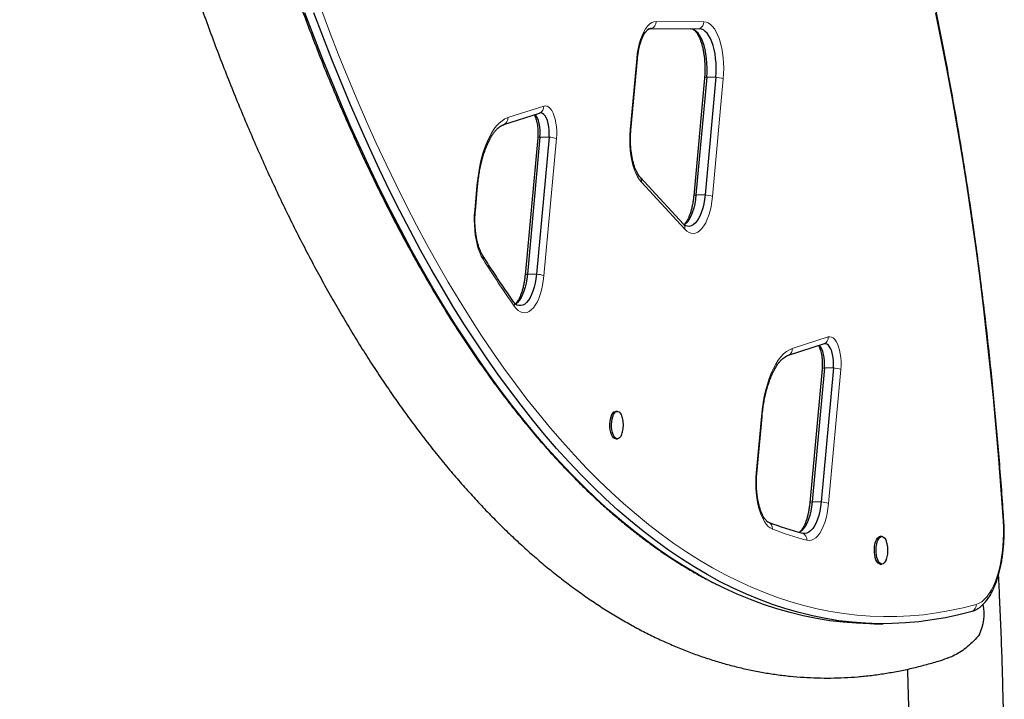
# Model space of a CAD drawing. Extents: x -83 to 475, y -33 to 969.
# Drawn here: x 128 to 153, y 389 to 406 of the extents above; entities that cross this region are included whole.
import ezdxf

# ---------------------------------------------------------------- set-up
doc = ezdxf.new("R2010")
doc.units = 0
doc.header["$LTSCALE"] = 0.125
doc.header["$MEASUREMENT"] = 0
doc.layers.add('CONTOUR', color=7, linetype='CONTINUOUS')

msp = doc.modelspace()

# ---------------------------------------------------------------- linework, layer by layer
at = {"layer": 'CONTOUR', "lineweight": 18}
for p, q in [((144.05274, 405.50704), (145.24737, 405.50017)), ((145.1339, 405.32339), (144.90732, 405.32339)), ((143.40271, 402.80436), (143.56551, 404.57979)), ((145.54588, 404.11135), (145.3193, 404.11135)), ((145.73218, 404.07387), (145.46198, 401.12726)), ((140.34202, 403.09985), (141.23908, 403.38902)), ((141.3709, 402.61242), (141.14432, 402.61242)), ((141.5572, 402.57493), (141.24248, 399.14288)), ((144.7689, 400.30685), (143.68167, 401.4849)), ((139.51034, 400.78479), (139.56717, 401.40457)), ((145.27568, 401.16475), (145.0491, 401.16475)), ((141.05618, 399.18037), (140.82961, 399.18037)), ((147.45928, 397.32147), (148.35633, 397.61064)), ((148.48816, 396.83404), (148.26158, 396.83404)), ((148.67446, 396.79655), (148.3668, 393.44149)), ((146.55474, 394.21191), (146.68443, 395.62619)), ((148.1805, 393.47898), (147.95393, 393.47898))]:
    msp.add_line(p, q, dxfattribs=at)
at = {"layer": 'CONTOUR', "lineweight": 25}
for p, q in [((143.9177, 405.32908), (144.90732, 405.32339)), ((143.93927, 405.33026), (143.93722, 405.33026)), ((143.93927, 405.33026), (145.1339, 405.32339)), ((143.41949, 402.78724), (143.5823, 404.56267)), ((145.26224, 404.09099), (144.99204, 401.14438)), ((145.3193, 404.11135), (145.0491, 401.16475)), ((145.54588, 404.11135), (145.27568, 401.16475)), ((140.23882, 402.92469), (141.13587, 403.21386)), ((140.19591, 402.90819), (140.23882, 402.92469)), ((140.213, 402.91541), (140.23882, 402.92469)), ((141.08726, 402.59205), (140.77254, 399.16)), ((141.14432, 402.61242), (140.82961, 399.18037)), ((141.3709, 402.61242), (141.05618, 399.18037)), ((144.73675, 400.43402), (143.64952, 401.61206)), ((139.52712, 400.76767), (139.58396, 401.38745)), ((148.25313, 397.43548), (147.35607, 397.14631)), ((147.35607, 397.14631), (147.33424, 397.13858)), ((148.20452, 396.81367), (147.89686, 393.45862)), ((148.26158, 396.83404), (147.95393, 393.47898)), ((148.48816, 396.83404), (148.1805, 393.47898)), ((143.08145, 395.74748), (143.03896, 395.74748)), ((146.57153, 394.19479), (146.70122, 395.60907)), ((143.03896, 395.05988), (143.08145, 395.05988)), ((149.7018, 392.61324), (149.65932, 392.61324)), ((149.65932, 391.92564), (149.7018, 391.92564)), ((152.01926, 390.76199), (151.95946, 390.74011)), ((152.003, 390.75501), (151.95946, 390.74011)), ((149.51047, 390.43049), (149.73704, 390.43049))]:
    msp.add_line(p, q, dxfattribs=at)
at = {"layer": 'CONTOUR', "lineweight": 18, "flags": 128}
for points in [[(135.65712, 405.84123), (135.87831, 405.25395), (136.10383, 404.67597), (136.33362, 404.1075), (136.56762, 403.54869), (136.80573, 402.99972), (137.0479, 402.46077), (137.29405, 401.932), (137.54409, 401.41358), (137.79796, 400.90567), (138.05557, 400.40842), (138.31684, 399.92199), (138.5817, 399.44653), (138.85006, 398.98219), (139.12183, 398.52911), (139.39693, 398.08744), (139.67529, 397.65731), (139.9568, 397.23885), (140.24138, 396.83219), (140.52895, 396.43746), (140.81942, 396.05479), (141.11269, 395.68429), (141.40867, 395.32607), (141.70728, 394.98026), (142.00841, 394.64695), (142.31198, 394.32625), (142.6179, 394.01825), (142.92605, 393.72306), (143.23636, 393.44077), (143.54873, 393.17146), (143.86305, 392.91522), (144.17923, 392.67212), (144.49717, 392.44225), (144.81677, 392.22567), (145.13794, 392.02246), (145.46057, 391.83266), (145.78457, 391.65635), (146.10983, 391.49358), (146.43624, 391.34439), (146.76372, 391.20885), (147.09216, 391.08697), (147.42146, 390.97882), (147.75151, 390.88441), (148.08221, 390.80377), (148.41346, 390.73695), (148.74516, 390.68394), (149.0772, 390.64477), (149.40948, 390.61946), (149.7419, 390.60801), (150.07435, 390.61042), (150.40673, 390.62669), (150.73894, 390.65682), (151.07087, 390.7008), (151.40242, 390.75861), (151.7335, 390.83024), (152.06398, 390.91567)], [(152.73484, 393.00799), (152.68058, 393.7841), (152.62055, 394.55782), (152.55476, 395.32891), (152.48325, 396.09715), (152.40602, 396.86228), (152.32311, 397.62407), (152.23453, 398.38229), (152.14033, 399.13669), (152.04051, 399.88705), (151.93513, 400.63313), (151.8242, 401.3747), (151.70777, 402.11153), (151.58587, 402.84339), (151.45854, 403.57006), (151.32582, 404.2913), (151.18774, 405.00689), (151.04436, 405.71662)], [(143.56551, 404.57979), (143.58055, 404.70821), (143.60163, 404.83178), (143.62848, 404.94892), (143.66075, 405.05812), (143.69803, 405.15799), (143.73984, 405.24725), (143.78565, 405.32475), (143.83487, 405.3895), (143.88687, 405.44067), (143.94098, 405.4776), (143.99651, 405.49982), (144.05274, 405.50704)], [(145.24737, 405.50017), (145.30264, 405.49256), (145.3572, 405.47046), (145.4104, 405.43415), (145.46156, 405.38407), (145.51004, 405.32085), (145.55526, 405.24527), (145.59665, 405.15827), (145.63369, 405.06092), (145.66594, 404.95443), (145.69298, 404.84012), (145.71448, 404.7194), (145.73018, 404.59378), (145.73988, 404.46481), (145.74347, 404.33409), (145.74089, 404.20323), (145.73218, 404.07387)], [(145.3193, 404.11135), (145.30023, 404.10888), (145.28468, 404.10558), (145.27301, 404.10152), (145.2655, 404.09682), (145.26232, 404.09157), (145.26224, 404.09099)], [(141.23908, 403.38902), (141.2812, 403.39516), (141.32324, 403.38658), (141.36429, 403.36344), (141.40346, 403.32626), (141.43989, 403.27585), (141.47279, 403.21331), (141.50144, 403.13999), (141.52522, 403.0575), (141.54361, 402.96762), (141.55621, 402.87232), (141.56275, 402.77367), (141.56308, 402.67381), (141.5572, 402.57493)], [(139.56717, 401.40457), (139.58602, 401.57611), (139.61071, 401.74346), (139.64107, 401.90549), (139.6769, 402.06115), (139.71796, 402.20939), (139.76399, 402.34924), (139.81467, 402.47976), (139.86966, 402.60009), (139.92862, 402.70944), (139.99114, 402.80707), (140.05681, 402.89235), (140.12519, 402.9647), (140.19583, 403.02364), (140.26827, 403.06879), (140.34202, 403.09985)], [(143.68167, 401.4849), (143.63204, 401.54692), (143.58567, 401.62178), (143.54317, 401.70852), (143.50507, 401.80605), (143.47185, 401.91311), (143.44395, 402.02834), (143.42171, 402.15028), (143.40542, 402.27738), (143.39529, 402.40801), (143.39144, 402.54051), (143.39392, 402.67319), (143.40271, 402.80436)], [(141.14432, 402.61242), (141.12526, 402.60994), (141.1097, 402.60664), (141.09803, 402.60259), (141.09052, 402.59789), (141.08734, 402.59264), (141.08726, 402.59205)], [(145.0491, 401.16475), (145.03003, 401.16227), (145.01448, 401.15897), (145.00281, 401.15492), (144.9953, 401.15022), (144.99212, 401.14497), (144.99204, 401.14441)], [(145.46198, 401.12726), (145.4472, 401.00067), (145.42655, 400.87877), (145.40029, 400.76306), (145.36875, 400.65501), (145.33231, 400.55594), (145.29144, 400.46709), (145.24664, 400.38958), (145.19846, 400.32436), (145.14752, 400.27225), (145.09443, 400.23389), (145.03988, 400.20977), (144.98452, 400.20019), (144.92906, 400.20526), (144.87418, 400.22492), (144.82057, 400.25892), (144.7689, 400.30685)], [(139.71903, 399.55844), (139.67597, 399.63521), (139.63669, 399.72255), (139.60162, 399.81943), (139.5712, 399.92473), (139.54577, 400.03721), (139.52564, 400.15553), (139.51103, 400.27831), (139.50213, 400.40412), (139.49903, 400.53146), (139.50178, 400.65885), (139.51034, 400.78479)], [(141.24248, 399.14288), (141.22771, 399.01633), (141.20707, 398.89445), (141.18082, 398.77878), (141.14929, 398.67074), (141.11287, 398.57168), (141.07202, 398.48285), (141.02723, 398.40533), (140.97907, 398.3401), (140.92815, 398.28798), (140.87508, 398.2496), (140.82054, 398.22544), (140.7652, 398.21582), (140.70976, 398.22084), (140.65489, 398.24044), (140.60129, 398.27438), (140.54962, 398.32225), (140.50053, 398.38343)], [(140.82961, 399.18037), (140.81054, 399.17789), (140.79499, 399.17459), (140.78332, 399.17054), (140.7758, 399.16584), (140.77262, 399.16059), (140.77255, 399.16004)], [(148.35633, 397.61064), (148.39846, 397.61678), (148.4405, 397.60819), (148.48155, 397.58506), (148.52072, 397.54788), (148.55715, 397.49747), (148.59005, 397.43493), (148.6187, 397.36161), (148.64248, 397.27912), (148.66087, 397.18924), (148.67347, 397.09394), (148.68001, 396.99529), (148.68034, 396.89543), (148.67446, 396.79655)], [(146.68443, 395.62619), (146.70328, 395.79773), (146.72797, 395.96508), (146.75833, 396.12711), (146.79416, 396.28277), (146.83522, 396.43101), (146.88125, 396.57086), (146.93192, 396.70138), (146.98692, 396.82171), (147.04588, 396.93106), (147.1084, 397.02869), (147.17407, 397.11397), (147.24245, 397.18632), (147.31309, 397.24526), (147.38553, 397.29041), (147.45928, 397.32147)], [(148.26158, 396.83404), (148.24251, 396.83156), (148.22696, 396.82826), (148.21529, 396.82421), (148.20778, 396.81951), (148.2046, 396.81426), (148.20452, 396.81367)], [(146.96169, 392.80057), (146.90907, 392.82761), (146.858, 392.86795), (146.80907, 392.92111), (146.76285, 392.98648), (146.71989, 393.06329), (146.6807, 393.15064), (146.64572, 393.24751), (146.61537, 393.35275), (146.59001, 393.46514), (146.56994, 393.58336), (146.55538, 393.70602), (146.54651, 393.83168), (146.54344, 393.95888), (146.54619, 394.08612), (146.55474, 394.21191)], [(148.3668, 393.44149), (148.35181, 393.31342), (148.33082, 393.19017), (148.30408, 393.0733), (148.27195, 392.96432), (148.23483, 392.86459), (148.1932, 392.77541), (148.14758, 392.6979), (148.09855, 392.63306), (148.04676, 392.58171), (147.99284, 392.54451), (147.9375, 392.52192), (147.88143, 392.51425), (147.82535, 392.52158)], [(147.95393, 393.47898), (147.93486, 393.4765), (147.91931, 393.4732), (147.90764, 393.46915), (147.90012, 393.46445), (147.89694, 393.4592), (147.89687, 393.45865)], [(152.06398, 390.91567), (152.1319, 390.94198), (152.19856, 390.98253), (152.26342, 391.03699), (152.32597, 391.10493), (152.3857, 391.18581), (152.44215, 391.27897), (152.49486, 391.38368), (152.54342, 391.49911), (152.58742, 391.62432), (152.62653, 391.75833), (152.66043, 391.90006), (152.68884, 392.04838), (152.71156, 392.2021), (152.72838, 392.36002), (152.73918, 392.52085), (152.74388, 392.68332), (152.74242, 392.84614), (152.73484, 393.00799)]]:
    msp.add_lwpolyline(points, dxfattribs=at)
at = {"layer": 'CONTOUR', "lineweight": 25, "flags": 128}
for points in [[(149.51047, 390.43049), (149.4016, 390.43123), (149.06787, 390.44273), (148.73427, 390.46815), (148.40092, 390.50747), (148.06791, 390.56068), (147.73534, 390.62778), (147.40333, 390.70873), (147.07197, 390.80351), (146.74137, 390.9121), (146.41164, 391.03445), (146.08286, 391.17054), (145.75515, 391.32031), (145.4286, 391.48373), (145.10332, 391.66074), (144.77941, 391.85128), (144.45697, 392.05531), (144.1361, 392.27274), (143.8169, 392.50353), (143.49947, 392.74758), (143.1839, 393.00484), (142.8703, 393.27522), (142.55877, 393.55863), (142.24939, 393.85498), (141.94226, 394.1642), (141.63749, 394.48617), (141.33516, 394.8208), (141.03537, 395.16799), (140.73822, 395.52762), (140.44379, 395.89959), (140.15217, 396.28378), (139.86346, 396.68007), (139.57775, 397.08833), (139.29512, 397.50845), (139.01567, 397.94029), (138.73947, 398.38371), (138.46662, 398.83858), (138.1972, 399.30476), (137.9313, 399.78211), (137.66899, 400.27046), (137.41036, 400.76968), (137.15549, 401.2796), (136.90445, 401.80008), (136.65733, 402.33094), (136.4142, 402.87202), (136.17514, 403.42316), (135.94023, 403.98419), (135.70952, 404.55492), (135.48311, 405.13518), (135.26105, 405.72479)], [(149.51047, 390.43049), (149.4016, 390.43123), (149.06787, 390.44273), (148.73427, 390.46815), (148.40092, 390.50747), (148.06791, 390.56068), (147.73534, 390.62778), (147.40333, 390.70873), (147.07197, 390.80351), (146.74137, 390.9121), (146.41164, 391.03445), (146.08286, 391.17054), (145.75515, 391.32031), (145.4286, 391.48373), (145.10332, 391.66074), (144.77941, 391.85128), (144.45697, 392.05531), (144.1361, 392.27274), (143.8169, 392.50353), (143.49947, 392.74758), (143.1839, 393.00484), (142.8703, 393.27522), (142.55877, 393.55863), (142.24939, 393.85498), (141.94226, 394.1642), (141.63749, 394.48617), (141.33516, 394.8208), (141.03537, 395.16799), (140.73822, 395.52762), (140.44379, 395.89959), (140.15217, 396.28378), (139.86346, 396.68007), (139.57775, 397.08833), (139.29512, 397.50845), (139.01567, 397.94029), (138.73947, 398.38371), (138.46662, 398.83858), (138.1972, 399.30476), (137.9313, 399.78211), (137.66899, 400.27046), (137.41036, 400.76968), (137.15549, 401.2796), (136.90445, 401.80008), (136.65733, 402.33094), (136.4142, 402.87202), (136.17514, 403.42316), (135.94023, 403.98419), (135.70952, 404.55492), (135.48311, 405.13518), (135.26105, 405.72479)], [(151.95946, 390.74011), (151.62767, 390.65435), (151.29528, 390.58244), (150.96242, 390.52439), (150.62917, 390.48024), (150.29564, 390.44999), (149.96195, 390.43365), (149.62818, 390.43123), (149.29444, 390.44273), (148.96085, 390.46815), (148.62749, 390.50747), (148.29448, 390.56068), (147.96192, 390.62778), (147.62991, 390.70873), (147.29855, 390.80351), (146.96795, 390.9121), (146.63821, 391.03445), (146.30944, 391.17054), (145.98172, 391.32031), (145.65518, 391.48373), (145.3299, 391.66074), (145.00599, 391.85128), (144.68355, 392.05531), (144.36268, 392.27274), (144.04348, 392.50353), (143.72605, 392.74758), (143.41048, 393.00484), (143.09688, 393.27522), (142.78534, 393.55863), (142.47596, 393.85498), (142.16884, 394.1642), (141.86407, 394.48617), (141.56174, 394.8208), (141.26195, 395.16799), (140.96479, 395.52762), (140.67036, 395.89959), (140.37875, 396.28378), (140.09004, 396.68007), (139.80433, 397.08833), (139.5217, 397.50845), (139.24224, 397.94029), (138.96605, 398.38371), (138.6932, 398.83858), (138.42378, 399.30476), (138.15788, 399.78211), (137.89557, 400.27046), (137.63694, 400.76968), (137.38206, 401.2796), (137.13103, 401.80008), (136.88391, 402.33094), (136.64078, 402.87202), (136.40172, 403.42316), (136.1668, 403.98419), (135.9361, 404.55492), (135.70968, 405.13518), (135.48762, 405.72479)], [(151.95946, 390.74011), (151.62767, 390.65435), (151.29528, 390.58244), (150.96242, 390.52439), (150.62917, 390.48024), (150.29564, 390.44999), (149.96195, 390.43365), (149.62818, 390.43123), (149.29444, 390.44273), (148.96085, 390.46815), (148.62749, 390.50747), (148.29448, 390.56068), (147.96192, 390.62778), (147.62991, 390.70873), (147.29855, 390.80351), (146.96795, 390.9121), (146.63821, 391.03445), (146.30944, 391.17054), (145.98172, 391.32031), (145.65518, 391.48373), (145.3299, 391.66074), (145.00599, 391.85128), (144.68355, 392.05531), (144.36268, 392.27274), (144.04348, 392.50353), (143.72605, 392.74758), (143.41048, 393.00484), (143.09688, 393.27522), (142.78534, 393.55863), (142.47596, 393.85498), (142.16884, 394.1642), (141.86407, 394.48617), (141.56174, 394.8208), (141.26195, 395.16799), (140.96479, 395.52762), (140.67036, 395.89959), (140.37875, 396.28378), (140.09004, 396.68007), (139.80433, 397.08833), (139.5217, 397.50845), (139.24224, 397.94029), (138.96605, 398.38371), (138.6932, 398.83858), (138.42378, 399.30476), (138.15788, 399.78211), (137.89557, 400.27046), (137.63694, 400.76968), (137.38206, 401.2796), (137.13103, 401.80008), (136.88391, 402.33094), (136.64078, 402.87202), (136.40172, 403.42316), (136.1668, 403.98419), (135.9361, 404.55492), (135.70968, 405.13518), (135.48762, 405.72479)], [(143.86763, 405.31621), (143.88716, 405.32293), (143.93927, 405.33026)], [(145.3193, 404.11135), (145.32701, 404.22867), (145.32879, 404.34733), (145.32461, 404.46565), (145.31454, 404.58197), (145.29871, 404.69464), (145.27735, 404.80207), (145.25076, 404.90276), (145.21931, 404.99528), (145.18345, 405.07833), (145.14368, 405.15073), (145.10056, 405.21148), (145.05471, 405.2597), (145.00676, 405.29472), (144.9574, 405.31606), (144.90732, 405.32339)], [(145.3193, 404.11135), (145.32701, 404.22867), (145.32879, 404.34733), (145.32461, 404.46565), (145.31454, 404.58197), (145.29871, 404.69464), (145.27735, 404.80207), (145.25076, 404.90276), (145.21931, 404.99528), (145.18345, 405.07833), (145.14368, 405.15073), (145.10056, 405.21148), (145.05471, 405.2597), (145.00676, 405.29472), (144.9574, 405.31606), (144.90732, 405.32339)], [(145.54588, 404.11135), (145.55359, 404.22867), (145.55537, 404.34733), (145.55119, 404.46565), (145.54112, 404.58197), (145.52529, 404.69464), (145.50393, 404.80207), (145.47733, 404.90276), (145.44588, 404.99528), (145.41002, 405.07833), (145.37026, 405.15073), (145.32714, 405.21148), (145.28129, 405.2597), (145.23334, 405.29472), (145.18398, 405.31606), (145.1339, 405.32339)], [(145.54588, 404.11135), (145.55359, 404.22867), (145.55537, 404.34733), (145.55119, 404.46565), (145.54112, 404.58197), (145.52529, 404.69464), (145.50393, 404.80207), (145.47733, 404.90276), (145.44588, 404.99528), (145.41002, 405.07833), (145.37026, 405.15073), (145.32714, 405.21148), (145.28129, 405.2597), (145.23334, 405.29472), (145.18398, 405.31606), (145.1339, 405.32339)], [(141.14432, 402.61242), (141.14897, 402.69888), (141.14719, 402.78593), (141.13906, 402.87094), (141.12481, 402.95131), (141.10488, 403.0246), (141.07987, 403.08859), (141.05055, 403.14134), (141.02192, 403.17713)], [(141.14432, 402.61242), (141.14897, 402.69888), (141.14719, 402.78593), (141.13906, 402.87094), (141.12481, 402.95131), (141.10488, 403.0246), (141.07987, 403.08859), (141.05055, 403.14134), (141.02192, 403.17713)], [(141.3709, 402.61242), (141.37554, 402.69888), (141.37377, 402.78593), (141.36564, 402.87094), (141.35139, 402.95131), (141.33146, 403.0246), (141.30645, 403.08859), (141.27713, 403.14134), (141.24438, 403.18124), (141.2092, 403.20707), (141.17266, 403.21806), (141.13587, 403.21386)], [(141.3709, 402.61242), (141.37554, 402.69888), (141.37377, 402.78593), (141.36564, 402.87094), (141.35139, 402.95131), (141.33146, 403.0246), (141.30645, 403.08859), (141.27713, 403.14134), (141.24438, 403.18124), (141.2092, 403.20707), (141.17266, 403.21806), (141.13587, 403.21386)], [(145.0491, 401.16475), (145.03553, 401.05013), (145.01629, 400.94014), (144.99167, 400.83634), (144.96201, 400.74019), (144.92774, 400.65307), (144.88933, 400.5762), (144.84733, 400.51067), (144.80234, 400.45741), (144.755, 400.41718), (144.74938, 400.41339)], [(145.0491, 401.16475), (145.03553, 401.05013), (145.01629, 400.94014), (144.99167, 400.83634), (144.96201, 400.74019), (144.92774, 400.65307), (144.88933, 400.5762), (144.84733, 400.51067), (144.80234, 400.45741), (144.755, 400.41718), (144.74938, 400.41339)], [(145.27568, 401.16475), (145.2621, 401.05013), (145.24287, 400.94014), (145.21825, 400.83634), (145.18859, 400.74019), (145.15431, 400.65307), (145.11591, 400.5762), (145.07391, 400.51067), (145.02892, 400.45741), (144.98157, 400.41718), (144.93254, 400.39055), (144.88252, 400.37789), (144.83222, 400.37939), (144.78235, 400.39501), (144.76172, 400.40574)], [(145.27568, 401.16475), (145.2621, 401.05013), (145.24287, 400.94014), (145.21825, 400.83634), (145.18859, 400.74019), (145.15431, 400.65307), (145.11591, 400.5762), (145.07391, 400.51067), (145.02892, 400.45741), (144.98157, 400.41718), (144.93254, 400.39055), (144.88252, 400.37789), (144.83222, 400.37939), (144.79453, 400.38987)], [(140.82961, 399.18037), (140.8161, 399.06622), (140.79698, 398.95665), (140.77252, 398.85321), (140.74305, 398.75735), (140.709, 398.6704), (140.67084, 398.59361), (140.62911, 398.52803), (140.58439, 398.47461), (140.53731, 398.43407), (140.52989, 398.42901)], [(140.82961, 399.18037), (140.8161, 399.06622), (140.79698, 398.95665), (140.77252, 398.85321), (140.74305, 398.75735), (140.709, 398.6704), (140.67084, 398.59361), (140.62911, 398.52803), (140.58439, 398.47461), (140.53731, 398.43407), (140.52989, 398.42901)], [(141.05618, 399.18037), (141.04268, 399.06622), (141.02356, 398.95665), (140.9991, 398.85321), (140.96963, 398.75735), (140.93558, 398.6704), (140.89742, 398.59361), (140.85569, 398.52803), (140.81097, 398.47461), (140.76389, 398.43407), (140.71512, 398.40701), (140.66534, 398.39379), (140.61524, 398.3946), (140.56554, 398.40943), (140.54222, 398.42136)], [(141.05618, 399.18037), (141.04268, 399.06622), (141.02356, 398.95665), (140.9991, 398.85321), (140.96963, 398.75735), (140.93558, 398.6704), (140.89742, 398.59361), (140.85569, 398.52803), (140.81097, 398.47461), (140.76389, 398.43407), (140.71512, 398.40701), (140.66534, 398.39379), (140.61524, 398.3946), (140.57503, 398.4055)], [(148.26158, 396.83404), (148.26622, 396.9205), (148.26445, 397.00755), (148.25632, 397.09256), (148.24207, 397.17293), (148.22214, 397.24622), (148.19713, 397.31021), (148.16781, 397.36296), (148.13918, 397.39875)], [(148.26158, 396.83404), (148.26622, 396.9205), (148.26445, 397.00755), (148.25632, 397.09256), (148.24207, 397.17293), (148.22214, 397.24622), (148.19713, 397.31021), (148.16781, 397.36296), (148.13918, 397.39875)], [(148.48816, 396.83404), (148.4928, 396.9205), (148.49103, 397.00755), (148.4829, 397.09256), (148.46865, 397.17293), (148.44872, 397.24622), (148.42371, 397.31021), (148.39439, 397.36296), (148.36164, 397.40285), (148.32646, 397.42869), (148.28992, 397.43968), (148.25313, 397.43548)], [(148.48816, 396.83404), (148.4928, 396.9205), (148.49103, 397.00755), (148.4829, 397.09256), (148.46865, 397.17293), (148.44872, 397.24622), (148.42371, 397.31021), (148.39439, 397.36296), (148.36164, 397.40285), (148.32646, 397.42869), (148.28992, 397.43968), (148.25313, 397.43548)], [(143.03896, 395.05988), (143.00972, 395.06692), (142.98167, 395.08774), (142.95596, 395.1215), (142.93365, 395.16681), (142.91566, 395.22182), (142.90271, 395.28428), (142.89534, 395.35162), (142.89385, 395.42109), (142.89831, 395.48985), (142.90852, 395.55509), (142.92407, 395.61412), (142.94432, 395.66454), (142.96845, 395.70428), (142.99547, 395.73171), (143.02426, 395.74572), (143.03896, 395.74748)], [(143.08145, 395.05988), (143.0522, 395.06692), (143.02415, 395.08774), (142.99844, 395.1215), (142.97614, 395.16681), (142.95814, 395.22182), (142.9452, 395.28428), (142.93783, 395.35162), (142.93634, 395.42109), (142.94079, 395.48985), (142.951, 395.55509), (142.96655, 395.61412), (142.98681, 395.66454), (143.01093, 395.70428), (143.03795, 395.73171), (143.06675, 395.74572), (143.09615, 395.74572), (143.12494, 395.73171), (143.15196, 395.70428), (143.17609, 395.66454), (143.18808, 395.6372)], [(143.18941, 395.17361), (143.18676, 395.16681), (143.16445, 395.1215), (143.13875, 395.08774), (143.1107, 395.06692), (143.08145, 395.05988)], [(147.95393, 393.47898), (147.93989, 393.36124), (147.91989, 393.24845), (147.89422, 393.14227), (147.86326, 393.0443), (147.82748, 392.95602), (147.78741, 392.87873), (147.74365, 392.81359), (147.69686, 392.76159), (147.64773, 392.72349), (147.64015, 392.71898)], [(147.95393, 393.47898), (147.93989, 393.36124), (147.91989, 393.24845), (147.89422, 393.14227), (147.86326, 393.0443), (147.82748, 392.95602), (147.78741, 392.87873), (147.74365, 392.81359), (147.69686, 392.76159), (147.64773, 392.72349), (147.64015, 392.71898)], [(148.1805, 393.47898), (148.16647, 393.36124), (148.14647, 393.24845), (148.1208, 393.14227), (148.08984, 393.0443), (148.05406, 392.95602), (148.01399, 392.87873), (147.97023, 392.81359), (147.92344, 392.76159), (147.87431, 392.72349), (147.82359, 392.69987), (147.77202, 392.69108), (147.72039, 392.69725)], [(148.1805, 393.47898), (148.16647, 393.36124), (148.14647, 393.24845), (148.1208, 393.14227), (148.08984, 393.0443), (148.05406, 392.95602), (148.01399, 392.87873), (147.97023, 392.81359), (147.92344, 392.76159), (147.87431, 392.72349), (147.82359, 392.69987), (147.77202, 392.69108), (147.72039, 392.69725)], [(149.65932, 391.92564), (149.63007, 391.93268), (149.60202, 391.9535), (149.57631, 391.98726), (149.55401, 392.03257), (149.53601, 392.08758), (149.52306, 392.15004), (149.51569, 392.21738), (149.51421, 392.28685), (149.51866, 392.35561), (149.52887, 392.42085), (149.54442, 392.47988), (149.56467, 392.5303), (149.5888, 392.57004), (149.61582, 392.59747), (149.64462, 392.61147), (149.65932, 392.61324)], [(149.7018, 391.92564), (149.67255, 391.93268), (149.6445, 391.9535), (149.6188, 391.98726), (149.59649, 392.03257), (149.57849, 392.08758), (149.56555, 392.15004), (149.55818, 392.21738), (149.55669, 392.28685), (149.56114, 392.35561), (149.57135, 392.42085), (149.5869, 392.47988), (149.60716, 392.5303), (149.63129, 392.57004), (149.6583, 392.59747), (149.6871, 392.61147), (149.7165, 392.61147), (149.74529, 392.59747), (149.77231, 392.57004), (149.79644, 392.5303), (149.80844, 392.50296)], [(149.80976, 392.03936), (149.80711, 392.03257), (149.7848, 391.98726), (149.7591, 391.9535), (149.73105, 391.93268), (149.7018, 391.92564)]]:
    msp.add_lwpolyline(points, dxfattribs=at)
at = {"layer": 'CONTOUR', "lineweight": 18}
for centre, radius, start, end in [((143.86539, 405.50249), 0.18741, 293.218585, 1.389775), ((145.06001, 405.49562), 0.18741, 293.218585, 1.389775), ((143.55964, 404.55725), 0.02329, 13.455291, 75.403074), ((145.5263, 403.53233), 0.57935, 69.184186, 88.063072), ((141.06641, 403.37277), 0.17342, 293.609882, 5.376818), ((140.16936, 403.0836), 0.17342, 293.609882, 5.376818), ((143.39684, 402.78182), 0.02329, 13.455291, 75.403074), ((141.35132, 402.0334), 0.57935, 69.184186, 88.063072), ((143.54134, 401.51707), 0.14397, 347.086821, 41.276528), ((139.5613, 401.38203), 0.02329, 13.455291, 75.403074), ((145.2561, 400.58573), 0.57935, 69.184186, 88.063072), ((139.50445, 400.76223), 0.02332, 13.541466, 75.380347), ((144.62857, 400.33903), 0.14397, 347.08656, 41.286391), ((139.60362, 399.59603), 0.12137, 341.960328, 30.716031), ((162.73237, 414.01715), 27.17845, 212.140128, 215.115395), ((141.0366, 398.60135), 0.57935, 69.184186, 88.063072), ((140.37537, 398.41941), 0.13022, 343.961643, 33.582629), ((148.18367, 397.59439), 0.17342, 293.609882, 5.376818), ((147.28662, 397.30522), 0.17342, 293.609882, 5.376818), ((148.46858, 396.25502), 0.57935, 69.184186, 88.063072), ((146.67856, 395.60365), 0.02329, 13.455291, 75.403074), ((146.54887, 394.18937), 0.02329, 13.455291, 75.403074), ((148.16092, 392.89996), 0.57935, 69.184186, 88.063072), ((146.7919, 392.81864), 0.17075, 353.924938, 66.392807), ((150.05576, 400.90239), 8.67252, 249.098256, 255.097182), ((152.73264, 393.02913), 0.02125, 275.925655, 335.61135), ((147.64996, 392.53598), 0.17598, 355.305387, 66.409128), ((151.88927, 390.9008), 0.17535, 293.597597, 4.865274)]:
    msp.add_arc(centre, radius, start, end, dxfattribs=at)
at = {"layer": 'CONTOUR', "lineweight": 25}
for centre, radius, start, end in [((143.94304, 405.12266), 0.20764, 91.041115, 121.494479), ((149.94162, 401.0436), 8.63686, 249.098256, 255.097182), ((151.03611, 390.68889), 1.22529, 334.461383, 10.698696)]:
    msp.add_arc(centre, radius, start, end, dxfattribs=at)
for points, knots in [([(128.12392, 435.25932), (128.12407, 435.12662), (128.1245, 434.74204), (128.12926, 434.10562), (128.13995, 433.35034), (128.15602, 432.59556), (128.17736, 431.8415), (128.20399, 431.08834), (128.23591, 430.33629), (128.2731, 429.58555), (128.31557, 428.83632), (128.36329, 428.0888), (128.41625, 427.34318), (128.47445, 426.59967), (128.53787, 425.85845), (128.60649, 425.11973), (128.68029, 424.3837), (128.75927, 423.65055), (128.8434, 422.92049), (128.93265, 422.1937), (129.02702, 421.47037), (129.12648, 420.75069), (129.23099, 420.03487), (129.34055, 419.32307), (129.45512, 418.6155), (129.57468, 417.91234), (129.6992, 417.21377), (129.82864, 416.51998), (129.96299, 415.83115), (130.10221, 415.14746), (130.24626, 414.46909), (130.39512, 413.79621), (130.54875, 413.12902), (130.70712, 412.46767), (130.87019, 411.81234), (131.03793, 411.16321), (131.21029, 410.52044), (131.38725, 409.88421), (131.56876, 409.25467), (131.75478, 408.632), (131.94528, 408.01635), (132.14021, 407.40789), (132.33953, 406.80678), (132.54321, 406.21317), (132.75119, 405.62722), (132.96345, 405.04908), (133.17992, 404.4789), (133.40058, 403.91684), (133.62538, 403.36305), (133.85428, 402.81766), (134.08722, 402.28082), (134.32417, 401.75268), (134.56508, 401.23338), (134.80991, 400.72306), (135.05861, 400.22186), (135.31113, 399.72991), (135.56744, 399.24736), (135.82747, 398.77433), (136.09119, 398.31096), (136.35855, 397.85739), (136.6295, 397.41374), (136.90399, 396.98016), (137.18196, 396.55677), (137.46337, 396.14371), (137.74816, 395.74111), (138.03627, 395.34909), (138.32764, 394.96781), (138.6222, 394.5974), (138.91989, 394.23798), (139.22063, 393.88971), (139.52434, 393.5527), (139.83095, 393.22709), (140.14035, 392.91302), (140.45247, 392.61062), (140.76719, 392.32001), (141.0844, 392.04132), (141.404, 391.77467), (141.72585, 391.52017), (142.04982, 391.27794), (142.37578, 391.04806), (142.70358, 390.83064), (143.03308, 390.62575), (143.36413, 390.43345), (143.69657, 390.25381), (144.03026, 390.08685), (144.36504, 389.93262), (144.70078, 389.79112), (145.03733, 389.66236), (145.37456, 389.54632), (145.71235, 389.44299), (146.05058, 389.35235), (146.38915, 389.27437), (146.72796, 389.209), (147.06693, 389.15621), (147.40597, 389.11598), (147.74502, 389.08825), (148.08402, 389.07301), (148.42291, 389.07023), (148.76162, 389.07989), (149.10009, 389.10197), (149.43824, 389.13648), (149.77604, 389.18339), (150.11342, 389.24276), (150.45035, 389.31442), (150.7867, 389.39903), (151.08087, 389.48235), (151.26218, 389.54254), (151.3322, 389.56578)], [0, 0, 0, 0, 0.00508539, 0.01473832, 0.02439138, 0.03404452, 0.04369782, 0.05335133, 0.06300508, 0.07265915, 0.08231359, 0.09196845, 0.10162378, 0.11127964, 0.1209361, 0.1305932, 0.14025101, 0.14990959, 0.15956899, 0.16922928, 0.17889053, 0.18855279, 0.19821614, 0.20788064, 0.21754636, 0.22721337, 0.23688175, 0.24655156, 0.25622288, 0.2658958, 0.27557039, 0.28524673, 0.2949249, 0.30460499, 0.3142871, 0.32397129, 0.33365767, 0.34334633, 0.35303736, 0.36273085, 0.37242689, 0.38212559, 0.39182704, 0.40153133, 0.41123855, 0.4209488, 0.43066216, 0.44037871, 0.45009854, 0.45982172, 0.4695483, 0.47927834, 0.48901188, 0.49874894, 0.50848953, 0.51823361, 0.52798115, 0.53773206, 0.54748624, 0.55724351, 0.56700367, 0.57676645, 0.58653152, 0.59629845, 0.60606677, 0.61583588, 0.6256049, 0.63537291, 0.6451389, 0.65490177, 0.66466022, 0.67441284, 0.68415804, 0.69389408, 0.70361905, 0.71333095, 0.72302761, 0.73270682, 0.74236628, 0.75200371, 0.76161686, 0.7712036, 0.78076197, 0.79029024, 0.79978703, 0.80925128, 0.8186824, 0.82808029, 0.83744534, 0.84677849, 0.85608124, 0.86535562, 0.87460416, 0.88382987, 0.8930362, 0.90222692, 0.91140613, 0.9205781, 0.92974727, 0.93891693, 0.94809119, 0.95727442, 0.96647077, 0.97568416, 0.98491817, 0.99417601, 1, 1, 1, 1]), ([(152.752, 393.02036), (152.7433, 393.14968), (152.71809, 393.52467), (152.67238, 394.14383), (152.61319, 394.87692), (152.54877, 395.60757), (152.47922, 396.33559), (152.40454, 397.06078), (152.32475, 397.78294), (152.23988, 398.50188), (152.14994, 399.21738), (152.05497, 399.92925), (151.95499, 400.6373), (151.85002, 401.34133), (151.7401, 402.04114), (151.62525, 402.73654), (151.50551, 403.42735), (151.3809, 404.11336), (151.25147, 404.79439), (151.11724, 405.47025), (150.97825, 406.14076), (150.83455, 406.80572), (150.68617, 407.46496), (150.53314, 408.11829), (150.37552, 408.76553), (150.21334, 409.4065), (150.04665, 410.04103), (149.87548, 410.66894), (149.6999, 411.29006), (149.51995, 411.90421), (149.33566, 412.51123), (149.1471, 413.11095), (148.95431, 413.7032), (148.75735, 414.28782), (148.55627, 414.86464), (148.35112, 415.43352), (148.14195, 415.99429), (147.92883, 416.54679), (147.7118, 417.09087), (147.49093, 417.62639), (147.26627, 418.1532), (147.03789, 418.67114), (146.80584, 419.18008), (146.57019, 419.67987), (146.331, 420.17038), (146.08832, 420.65147), (145.84223, 421.123), (145.59279, 421.58484), (145.34007, 422.03688), (145.08412, 422.47896), (144.82502, 422.91099), (144.56284, 423.33282), (144.29765, 423.74435), (144.0295, 424.14546), (143.75849, 424.53603), (143.48466, 424.91595), (143.20811, 425.28511), (142.9289, 425.6434), (142.64711, 425.99073), (142.36281, 426.32698), (142.07608, 426.65206), (141.787, 426.96587), (141.49565, 427.26832), (141.20211, 427.55932), (140.90647, 427.83877), (140.6088, 428.1066), (140.30919, 428.36272), (140.00773, 428.60705), (139.70452, 428.83951), (139.39963, 429.06004), (139.09317, 429.26855), (138.78524, 429.46509), (138.47589, 429.6491), (138.19063, 429.80836), (138.00791, 429.90069), (137.92926, 429.94044)], [0, 0, 0, 0, 0.00727656, 0.02110064, 0.03492493, 0.04874937, 0.06257396, 0.07639871, 0.09022365, 0.10404879, 0.11787414, 0.13169971, 0.14552552, 0.15935159, 0.17317794, 0.18700457, 0.2008315, 0.21465876, 0.22848635, 0.2423143, 0.25614263, 0.26997135, 0.28380048, 0.29763005, 0.31146006, 0.32529055, 0.33912153, 0.35295303, 0.36678506, 0.38061765, 0.39445081, 0.40828458, 0.42211897, 0.435954, 0.44978971, 0.4636261, 0.4774632, 0.49130104, 0.50513962, 0.51897898, 0.53281912, 0.54666006, 0.56050182, 0.5743444, 0.58818781, 0.60203206, 0.61587713, 0.62972302, 0.64356971, 0.65741718, 0.67126539, 0.6851143, 0.69896385, 0.71281396, 0.72666455, 0.7405155, 0.75436668, 0.76821792, 0.78206898, 0.79591963, 0.80976963, 0.82361868, 0.83746643, 0.85131252, 0.86515653, 0.87899799, 0.8928364, 0.90667121, 0.92050185, 0.93432771, 0.94814815, 0.96196253, 0.97577023, 0.98957064, 1, 1, 1, 1]), ([(130.74267, 428.33413), (130.75136, 428.20481), (130.77658, 427.82981), (130.82228, 427.21066), (130.88147, 426.47757), (130.94589, 425.74692), (131.01544, 425.0189), (131.09013, 424.2937), (131.16991, 423.57154), (131.25479, 422.85261), (131.34472, 422.13711), (131.43969, 421.42524), (131.53967, 420.71719), (131.64464, 420.01316), (131.75457, 419.31335), (131.86941, 418.61794), (131.98916, 417.92714), (132.11376, 417.24113), (132.2432, 416.5601), (132.37742, 415.88424), (132.51641, 415.21373), (132.66011, 414.54877), (132.8085, 413.88953), (132.96152, 413.2362), (133.11914, 412.58896), (133.28132, 411.94799), (133.44802, 411.31346), (133.61918, 410.68555), (133.79476, 410.06443), (133.97472, 409.45028), (134.159, 408.84326), (134.34756, 408.24354), (134.54035, 407.65129), (134.73731, 407.06667), (134.93839, 406.48984), (135.14355, 405.92097), (135.35271, 405.3602), (135.56584, 404.8077), (135.78286, 404.26361), (136.00373, 403.72809), (136.22839, 403.20129), (136.45677, 402.68335), (136.68882, 402.17441), (136.92447, 401.67462), (137.16367, 401.18411), (137.40634, 400.70302), (137.65243, 400.23149), (137.90187, 399.76964), (138.1546, 399.31761), (138.41054, 398.87552), (138.66964, 398.4435), (138.93182, 398.02166), (139.19702, 397.61014), (139.46516, 397.20903), (139.73618, 396.81846), (140.01, 396.43854), (140.28655, 396.06938), (140.56576, 395.71108), (140.84755, 395.36376), (141.13185, 395.02751), (141.41858, 394.70243), (141.70766, 394.38861), (141.99901, 394.08616), (142.29255, 393.79517), (142.5882, 393.51571), (142.88587, 393.24789), (143.18547, 392.99177), (143.48693, 392.74744), (143.79014, 392.51498), (144.09503, 392.29444), (144.40149, 392.08594), (144.70942, 391.8894), (145.01878, 391.70538), (145.30404, 391.54613), (145.48675, 391.4538), (145.5654, 391.41405)], [0, 0, 0, 0, 0.00727656, 0.02110064, 0.03492493, 0.04874937, 0.06257396, 0.07639871, 0.09022365, 0.10404879, 0.11787414, 0.13169971, 0.14552552, 0.15935159, 0.17317794, 0.18700457, 0.2008315, 0.21465876, 0.22848635, 0.2423143, 0.25614263, 0.26997135, 0.28380048, 0.29763005, 0.31146006, 0.32529055, 0.33912153, 0.35295303, 0.36678506, 0.38061765, 0.39445081, 0.40828458, 0.42211897, 0.435954, 0.44978971, 0.4636261, 0.4774632, 0.49130104, 0.50513962, 0.51897898, 0.53281912, 0.54666006, 0.56050182, 0.5743444, 0.58818781, 0.60203206, 0.61587713, 0.62972302, 0.64356971, 0.65741718, 0.67126539, 0.6851143, 0.69896385, 0.71281396, 0.72666455, 0.7405155, 0.75436668, 0.76821792, 0.78206898, 0.79591963, 0.80976963, 0.82361868, 0.83746643, 0.85131252, 0.86515653, 0.87899799, 0.8928364, 0.90667121, 0.92050185, 0.93432771, 0.94814815, 0.96196253, 0.97577023, 0.98957064, 1, 1, 1, 1]), ([(143.5823, 404.56267), (143.58419, 404.58182), (143.5897, 404.63748), (143.60238, 404.72697), (143.62157, 404.8283), (143.64476, 404.92289), (143.67129, 405.00943), (143.70049, 405.08667), (143.73143, 405.15351), (143.76301, 405.20907), (143.79383, 405.25278), (143.82246, 405.28469), (143.84648, 405.30487), (143.86176, 405.31395), (143.86636, 405.31547), (143.86754, 405.31586)], [0, 0, 0, 0, 0.04631945, 0.13461834, 0.22254908, 0.30990088, 0.39649262, 0.48212307, 0.56658264, 0.64968751, 0.73135639, 0.81176446, 0.89163627, 0.97219043, 1, 1, 1, 1]), ([(144.97557, 405.30986), (144.98016, 405.30782), (144.98914, 405.30384), (145.01134, 405.28761), (145.03795, 405.26115), (145.06791, 405.22268), (145.0988, 405.17318), (145.12952, 405.11278), (145.15908, 405.04191), (145.18659, 404.96129), (145.21125, 404.87192), (145.23242, 404.775), (145.24958, 404.67185), (145.26232, 404.56387), (145.27037, 404.45253), (145.27355, 404.33932), (145.27177, 404.22784), (145.267, 404.1451), (145.26308, 404.10058), (145.26224, 404.09099)], [0, 0, 0, 0, 0.05878724, 0.11486457, 0.17424176, 0.23287638, 0.29180075, 0.35158243, 0.4123776, 0.47413644, 0.53672894, 0.60000313, 0.66381121, 0.72801935, 0.7925091, 0.85717518, 0.92192155, 0.98318759, 1, 1, 1, 1]), ([(141.00086, 403.17034), (141.00253, 403.16768), (141.00996, 403.15578), (141.02477, 403.12372), (141.04319, 403.07457), (141.06021, 403.01475), (141.07451, 402.94677), (141.08525, 402.87214), (141.0918, 402.79297), (141.09372, 402.71151), (141.09157, 402.64402), (141.08831, 402.60473), (141.08726, 402.59205)], [0, 0, 0, 0, 0.029916857, 0.133511904, 0.241354305, 0.353016296, 0.467762732, 0.584809501, 0.703432269, 0.822991246, 0.942914744, 1, 1, 1, 1]), ([(139.58396, 401.38745), (139.58658, 401.41447), (139.59419, 401.49294), (139.61053, 401.62045), (139.6344, 401.76773), (139.66284, 401.90962), (139.69551, 402.04518), (139.73211, 402.1735), (139.77228, 402.2937), (139.81557, 402.40497), (139.86149, 402.50655), (139.90946, 402.5978), (139.95882, 402.67815), (140.00882, 402.74723), (140.05865, 402.80481), (140.1075, 402.85105), (140.15435, 402.88581), (140.18946, 402.90602), (140.20797, 402.91296), (140.21295, 402.91482)], [0, 0, 0, 0, 0.03381563, 0.09820873, 0.1625121, 0.22667707, 0.29066825, 0.35444641, 0.41796853, 0.48118876, 0.54406115, 0.60654563, 0.6686196, 0.7302992, 0.79167686, 0.8529744, 0.91449627, 0.97699778, 1, 1, 1, 1]), ([(143.64952, 401.61206), (143.64429, 401.61797), (143.62965, 401.63451), (143.60368, 401.67071), (143.57277, 401.72368), (143.54232, 401.78763), (143.51334, 401.86179), (143.48669, 401.94541), (143.46311, 402.03739), (143.44321, 402.13651), (143.42746, 402.24141), (143.41624, 402.35066), (143.40976, 402.46279), (143.40828, 402.57622), (143.41131, 402.68506), (143.41689, 402.7547), (143.41949, 402.78724)], [0, 0, 0, 0, 0.03886822, 0.10871529, 0.17923386, 0.25087749, 0.32372687, 0.39767993, 0.47256786, 0.54820895, 0.62443186, 0.70108321, 0.77802744, 0.85514323, 0.93231861, 1, 1, 1, 1]), ([(144.99204, 401.14438), (144.99014, 401.12523), (144.98464, 401.06958), (144.97196, 400.98008), (144.95277, 400.87876), (144.92958, 400.78416), (144.90304, 400.69763), (144.87384, 400.62037), (144.84293, 400.5536), (144.81125, 400.4978), (144.78079, 400.45494), (144.75953, 400.4301), (144.75063, 400.42256), (144.74968, 400.42175)], [0, 0, 0, 0, 0.05639177, 0.16389154, 0.27094311, 0.37728986, 0.48271125, 0.58696232, 0.68978792, 0.79096421, 0.89039225, 0.98828533, 1, 1, 1, 1]), ([(139.7078, 399.65828), (139.7021, 399.66766), (139.68601, 399.69414), (139.6597, 399.74627), (139.63012, 399.81716), (139.60263, 399.89787), (139.57798, 399.98727), (139.55684, 400.08423), (139.5397, 400.18741), (139.52698, 400.29542), (139.51896, 400.40677), (139.51581, 400.51998), (139.51762, 400.63146), (139.5224, 400.71398), (139.5263, 400.75829), (139.52712, 400.76767)], [0, 0, 0, 0, 0.04439711, 0.12534819, 0.20740469, 0.29076296, 0.3752452, 0.46064628, 0.54676683, 0.63342631, 0.72046502, 0.80774094, 0.8951245, 0.97780955, 1, 1, 1, 1]), ([(144.79278, 400.39089), (144.78969, 400.39212), (144.78268, 400.39492), (144.76347, 400.40736), (144.74583, 400.42496), (144.73675, 400.43402)], [0, 0, 0, 0, 0.27713053, 0.62793216, 1, 1, 1, 1]), ([(140.4839, 398.49138), (140.43784, 398.5572), (140.30431, 398.74798), (140.08537, 399.07198), (139.87315, 399.39682), (139.74797, 399.59477), (139.7078, 399.65828)], [0, 0, 0, 0, 0.17561231, 0.50902695, 0.84245342, 1, 1, 1, 1]), ([(140.77254, 399.16), (140.77065, 399.14086), (140.76514, 399.0852), (140.75247, 398.99571), (140.73327, 398.89438), (140.71008, 398.79979), (140.68355, 398.71325), (140.65435, 398.63599), (140.62344, 398.56922), (140.59176, 398.51342), (140.56129, 398.47056), (140.54004, 398.44572), (140.53114, 398.43818), (140.53019, 398.43738)], [0, 0, 0, 0, 0.05639152, 0.16389082, 0.27094192, 0.3772882, 0.48270913, 0.58695975, 0.68978489, 0.79096074, 0.89038834, 0.988281, 1, 1, 1, 1]), ([(140.57329, 398.40651), (140.57021, 398.40772), (140.56322, 398.41045), (140.54383, 398.42347), (140.51856, 398.44703), (140.49739, 398.47248), (140.48592, 398.48855), (140.4839, 398.49138)], [0, 0, 0, 0, 0.19563796, 0.44328342, 0.70567714, 0.94833478, 1, 1, 1, 1]), ([(148.11812, 397.39196), (148.11979, 397.38929), (148.12722, 397.3774), (148.14203, 397.34534), (148.16045, 397.29619), (148.17747, 397.23637), (148.19177, 397.16839), (148.20251, 397.09376), (148.20906, 397.01459), (148.21098, 396.93312), (148.20883, 396.86564), (148.20557, 396.82635), (148.20452, 396.81367)], [0, 0, 0, 0, 0.02991686, 0.1335119, 0.2413543, 0.3530163, 0.46776273, 0.5848095, 0.70343227, 0.82299125, 0.94291474, 1, 1, 1, 1]), ([(146.70122, 395.60907), (146.70384, 395.63609), (146.71145, 395.71456), (146.72779, 395.84207), (146.75166, 395.98935), (146.7801, 396.13124), (146.81277, 396.2668), (146.84937, 396.39512), (146.88953, 396.51532), (146.93283, 396.62659), (146.97875, 396.72817), (147.02672, 396.81942), (147.07607, 396.89977), (147.12608, 396.96885), (147.17591, 397.02643), (147.22475, 397.07266), (147.27162, 397.10746), (147.30762, 397.12809), (147.32696, 397.13529), (147.33279, 397.13746)], [0, 0, 0, 0, 0.03368309, 0.09782378, 0.1618751, 0.22578857, 0.28952892, 0.35305708, 0.41633021, 0.47930264, 0.54192859, 0.60416815, 0.6659988, 0.72743664, 0.78857372, 0.84963099, 0.91091171, 0.97316823, 1, 1, 1, 1]), ([(143.1903, 395.17693), (143.19755, 395.19725), (143.21292, 395.24035), (143.22715, 395.31005), (143.23437, 395.3872), (143.23155, 395.46791), (143.21697, 395.54875), (143.20204, 395.60476), (143.18953, 395.63247), (143.18811, 395.63562)], [0, 0, 0, 0, 0.13778864, 0.2922956, 0.45319744, 0.63193861, 0.80569565, 0.97790442, 1, 1, 1, 1]), ([(146.85852, 392.97578), (146.85617, 392.97676), (146.84967, 392.97947), (146.8332, 392.98955), (146.8081, 393.01144), (146.77888, 393.04525), (146.74827, 393.09), (146.71734, 393.14576), (146.68717, 393.21221), (146.65868, 393.28876), (146.63271, 393.37451), (146.60997, 393.46834), (146.59103, 393.56899), (146.57635, 393.67508), (146.56626, 393.78516), (146.56097, 393.89775), (146.56068, 394.01129), (146.56455, 394.11073), (146.56958, 394.17127), (146.57153, 394.19479)], [0, 0, 0, 0, 0.03260049, 0.08973296, 0.15028925, 0.2089374, 0.26755774, 0.32684205, 0.38710805, 0.44837255, 0.51053023, 0.57343417, 0.6369331, 0.70088689, 0.7651708, 0.82967451, 0.89429867, 0.95895073, 1, 1, 1, 1]), ([(147.89686, 393.45862), (147.89497, 393.43947), (147.88946, 393.38381), (147.87678, 393.29432), (147.85759, 393.19299), (147.8344, 393.0984), (147.80787, 393.01186), (147.77867, 392.93461), (147.74774, 392.8678), (147.71613, 392.81216), (147.68542, 392.76869), (147.65849, 392.7383), (147.64476, 392.72725), (147.63877, 392.72243)], [0, 0, 0, 0, 0.052997249, 0.15402604, 0.254633602, 0.354578772, 0.453654296, 0.55162994, 0.648265912, 0.743351872, 0.836794807, 0.928795184, 1, 1, 1, 1]), ([(152.00397, 390.75609), (152.0261, 390.76573), (152.0742, 390.78666), (152.14396, 390.83258), (152.21475, 390.89112), (152.28299, 390.96211), (152.34827, 391.04499), (152.40986, 391.13924), (152.46715, 391.24374), (152.51971, 391.35733), (152.56732, 391.47896), (152.6099, 391.60775), (152.64738, 391.74292), (152.67971, 391.88367), (152.70681, 392.02922), (152.72862, 392.17874), (152.74508, 392.33138), (152.75615, 392.48627), (152.7618, 392.64253), (152.76193, 392.79921), (152.75784, 392.92529), (152.75333, 392.99866), (152.752, 393.02036)], [0, 0, 0, 0, 0.04024142, 0.08744507, 0.13651802, 0.18748365, 0.23998135, 0.29341074, 0.34719458, 0.40087049, 0.45429583, 0.50743778, 0.56031339, 0.61295877, 0.6654146, 0.71772018, 0.76991154, 0.82202127, 0.87407916, 0.92611304, 0.97814973, 1, 1, 1, 1]), ([(149.81065, 392.04268), (149.8179, 392.063), (149.83327, 392.10611), (149.8475, 392.17581), (149.85472, 392.25296), (149.8519, 392.33366), (149.83732, 392.4145), (149.8224, 392.47052), (149.80988, 392.49823), (149.80846, 392.50138)], [0, 0, 0, 0, 0.13778864, 0.2922956, 0.45319744, 0.63193861, 0.80569565, 0.97790442, 1, 1, 1, 1]), ([(152.76511, 386.09516), (152.76496, 386.22786), (152.76453, 386.61245), (152.75977, 387.24887), (152.74908, 388.00415), (152.73301, 388.75892), (152.7117, 389.513), (152.68495, 390.26612), (152.6551, 390.97911), (152.63161, 391.44029), (152.62086, 391.65135)], [0, 0, 0, 0, 0.07147387, 0.20714326, 0.34281437, 0.47848684, 0.61416142, 0.74983885, 0.8855199, 1, 1, 1, 1]), ([(152.14168, 390.16065), (152.09578, 390.10662), (152.00322, 389.99766), (151.84798, 389.85613), (151.68493, 389.73425), (151.5279, 389.64428), (151.40794, 389.58792), (151.34541, 389.57013), (151.33203, 389.56633)], [0, 0, 0, 0, 0.21650799, 0.43665426, 0.62031235, 0.80811233, 0.95895852, 1, 1, 1, 1]), ([(150.34086, 389.29327), (150.34559, 389.13951), (150.35788, 388.7396), (150.3719, 388.09261), (150.38345, 387.35266), (150.38924, 386.68674), (150.38986, 386.26754), (150.39011, 386.09516)], [0, 0, 0, 0, 0.14448969, 0.37580455, 0.60712387, 0.83844634, 1, 1, 1, 1])]:
    msp.add_open_spline(points, degree=3, knots=knots, dxfattribs=at)

doc.saveas('drawing.dxf')
